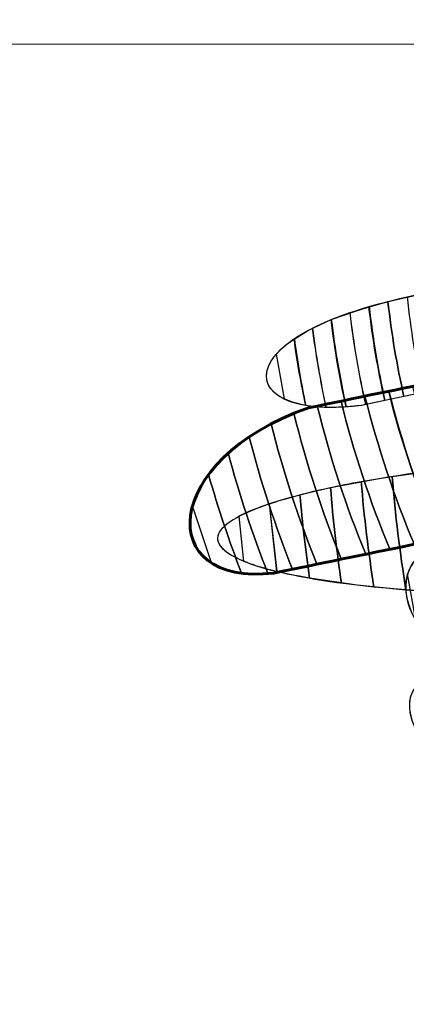
# Model space of a CAD drawing. Units: centimetres. Extents: x -29.38 to -21.05, y 2 to 9.44.
# Drawn here: x -23.63 to -23.61, y 7.9 to 7.94 of the extents above; entities that cross this region are included whole.
import ezdxf

# ---------------------------------------------------------------- set-up
doc = ezdxf.new("R2010")
doc.units = ezdxf.units.CM
doc.header["$MEASUREMENT"] = 0
doc.layers.add('layer 1', color=7, linetype='Continuous')

msp = doc.modelspace()

# ---------------------------------------------------------------- linework, layer by layer
at = {"layer": 'layer 1', "color": 242, "lineweight": 20}
msp.add_open_spline([(-27.02478, 9.44164), (-26.79606, 9.44164), (-26.57402, 9.44164), (-26.3453, 9.44164), (-26.3453, 9.44164), (-25.90153, 9.44164), (-25.50285, 9.24887), (-25.22824, 8.94256), (-25.22824, 8.94256), (-25.21374, 8.94297), (-25.19919, 8.94324), (-25.18459, 8.94324), (-25.18459, 8.94324), (-25.09846, 8.94324), (-25.01405, 8.93588), (-24.93188, 8.92194), (-24.93188, 8.92194), (-24.65684, 9.2402), (-24.25029, 9.44163), (-23.79664, 9.44163), (-23.79664, 9.44163), (-23.58065, 9.44163), (-23.37028, 9.44163), (-23.1543, 9.44163), (-23.1543, 9.44163), (-22.3563, 9.44163), (-21.70396, 8.81846), (-21.6571, 8.03223), (-21.6571, 8.03223), (-21.60347, 7.87793), (-21.57425, 7.7122), (-21.57425, 7.53963), (-21.57425, 7.53963), (-21.57425, 7.39965), (-21.59346, 7.26418), (-21.62934, 7.13565), (-21.62934, 7.13565), (-21.61899, 7.09854), (-21.61006, 7.06084), (-21.60254, 7.02263), (-21.60254, 7.02263), (-21.26595, 6.74756), (-21.05107, 6.32918), (-21.05107, 5.86059), (-21.05107, 5.86059), (-21.05107, 4.97973), (-21.07482, 4.49218), (-21.07482, 3.50164), (-21.07482, 3.50164), (-21.07482, 2.67321), (-21.74639, 2.00164), (-22.57482, 2.00164), (-22.57482, 2.00164), (-22.94546, 2.00164), (-23.28737, 2.00164), (-23.65801, 2.00164), (-23.65801, 2.00164), (-24.48644, 2.00164), (-25.15801, 2.67321), (-25.15801, 3.50164), (-25.15801, 3.50164), (-25.15801, 4.45628), (-25.17905, 4.94433), (-25.18045, 5.77405), (-25.18045, 5.77405), (-25.33475, 5.60028), (-25.52876, 5.4626), (-25.74828, 5.37525), (-25.74828, 5.37525), (-25.81296, 5.05106), (-25.98215, 4.7646), (-26.21919, 4.55239), (-26.21919, 4.55239), (-26.21919, 4.55239), (-26.21919, 2.94677), (-26.21919, 2.94677), (-26.21919, 2.94677), (-26.21919, 2.44361), (-26.63086, 2.03194), (-27.13402, 2.03194), (-27.13402, 2.03194), (-27.13402, 2.03194), (-27.80436, 2.03194), (-27.80436, 2.03194), (-27.80436, 2.03194), (-28.30752, 2.03194), (-28.71919, 2.44361), (-28.71919, 2.94677), (-28.71919, 2.94677), (-28.71919, 2.94677), (-28.71919, 4.67851), (-28.71919, 4.67851), (-28.71919, 4.67851), (-29.11534, 4.94849), (-29.37549, 5.40326), (-29.37549, 5.91883), (-29.37549, 5.91883), (-29.37549, 6.49304), (-29.37549, 6.96048), (-29.37549, 7.5347), (-29.37549, 7.5347), (-29.37549, 8.29917), (-28.80362, 8.93003), (-28.06434, 9.0229), (-28.06434, 9.0229), (-27.79472, 9.28219), (-27.42839, 9.44164), (-27.02478, 9.44164)], degree=3, knots=[0, 0, 0, 0, 0.035714, 0.035714, 0.035714, 0.035714, 0.071429, 0.071429, 0.071429, 0.071429, 0.107143, 0.107143, 0.107143, 0.107143, 0.142857, 0.142857, 0.142857, 0.142857, 0.178571, 0.178571, 0.178571, 0.178571, 0.214286, 0.214286, 0.214286, 0.214286, 0.25, 0.25, 0.25, 0.25, 0.285714, 0.285714, 0.285714, 0.285714, 0.321429, 0.321429, 0.321429, 0.321429, 0.357143, 0.357143, 0.357143, 0.357143, 0.392857, 0.392857, 0.392857, 0.392857, 0.428571, 0.428571, 0.428571, 0.428571, 0.464286, 0.464286, 0.464286, 0.464286, 0.5, 0.5, 0.5, 0.5, 0.535714, 0.535714, 0.535714, 0.535714, 0.571429, 0.571429, 0.571429, 0.571429, 0.607143, 0.607143, 0.607143, 0.607143, 0.642857, 0.642857, 0.642857, 0.642857, 0.678571, 0.678571, 0.678571, 0.678571, 0.714286, 0.714286, 0.714286, 0.714286, 0.75, 0.75, 0.75, 0.75, 0.785714, 0.785714, 0.785714, 0.785714, 0.821429, 0.821429, 0.821429, 0.821429, 0.857143, 0.857143, 0.857143, 0.857143, 0.892857, 0.892857, 0.892857, 0.892857, 0.928571, 0.928571, 0.928571, 0.928571, 1, 1, 1, 1], dxfattribs=at)
at = {"layer": 'layer 1', "color": 7, "lineweight": 0}
msp.add_open_spline([(-23.79664, 7.94163), (-23.79664, 7.94163), (-23.79664, 7.86098), (-23.79664, 7.86098), (-23.79664, 7.86098), (-23.79664, 7.86098), (-23.1543, 7.86098), (-23.1543, 7.86098), (-23.1543, 7.86098), (-23.1543, 7.86098), (-23.1543, 7.94163), (-23.1543, 7.94163), (-23.1543, 7.94163), (-23.1543, 7.94163), (-23.79664, 7.94163), (-23.79664, 7.94163)], degree=3, knots=[0, 0, 0, 0, 0.2, 0.2, 0.2, 0.2, 0.4, 0.4, 0.4, 0.4, 0.6, 0.6, 0.6, 0.6, 1, 1, 1, 1], dxfattribs=at)
at = {"layer": 'layer 1', "color": 250, "lineweight": 5}
for points, knots in [([(-23.61153, 7.92714), (-23.60794, 7.9279), (-23.60443, 7.92865), (-23.60086, 7.92937), (-23.60086, 7.92937), (-23.59733, 7.93008), (-23.59378, 7.93084), (-23.5902, 7.93155), (-23.5902, 7.93155), (-23.59008, 7.9316), (-23.58992, 7.93168), (-23.58975, 7.93173), (-23.58975, 7.93173), (-23.60317, 7.9332), (-23.61059, 7.9318), (-23.61366, 7.93015), (-23.61366, 7.93015), (-23.6167, 7.92852), (-23.61541, 7.92663), (-23.61153, 7.92714)], [0, 0, 0, 0, 0.166667, 0.166667, 0.166667, 0.166667, 0.333333, 0.333333, 0.333333, 0.333333, 0.5, 0.5, 0.5, 0.5, 0.666667, 0.666667, 0.666667, 0.666667, 1, 1, 1, 1]), ([(-23.58917, 7.91928), (-23.59198, 7.91974), (-23.5948, 7.92019), (-23.59765, 7.92061), (-23.59765, 7.92061), (-23.60044, 7.92101), (-23.60329, 7.92143), (-23.60607, 7.92185), (-23.60607, 7.92185), (-23.60956, 7.92265), (-23.61045, 7.92763), (-23.60497, 7.92716), (-23.60497, 7.92716), (-23.60208, 7.92675), (-23.59929, 7.92634), (-23.59646, 7.92593), (-23.59646, 7.92593), (-23.59364, 7.92552), (-23.59084, 7.92506), (-23.58802, 7.92461), (-23.58802, 7.92461), (-23.58378, 7.92317), (-23.58534, 7.91907), (-23.58917, 7.91928)], [0, 0, 0, 0, 0.142857, 0.142857, 0.142857, 0.142857, 0.285714, 0.285714, 0.285714, 0.285714, 0.428571, 0.428571, 0.428571, 0.428571, 0.571429, 0.571429, 0.571429, 0.571429, 0.714286, 0.714286, 0.714286, 0.714286, 1, 1, 1, 1]), ([(-23.59732, 7.91943), (-23.603, 7.91927), (-23.60808, 7.9195), (-23.61171, 7.91993), (-23.61171, 7.91993), (-23.6153, 7.92035), (-23.61746, 7.92107), (-23.61729, 7.9219), (-23.61729, 7.9219), (-23.61708, 7.92272), (-23.61463, 7.92358), (-23.61082, 7.92421), (-23.61082, 7.92421), (-23.60693, 7.92486), (-23.60169, 7.92533), (-23.59602, 7.92548), (-23.59602, 7.92548), (-23.5903, 7.92565), (-23.58521, 7.92546), (-23.58162, 7.92503), (-23.58162, 7.92503), (-23.578, 7.9246), (-23.57587, 7.92388), (-23.57607, 7.92306), (-23.57607, 7.92306), (-23.57624, 7.92223), (-23.57875, 7.92138), (-23.5826, 7.92074), (-23.5826, 7.92074), (-23.5864, 7.92011), (-23.59165, 7.91959), (-23.59732, 7.91943)], [0, 0, 0, 0, 0.111111, 0.111111, 0.111111, 0.111111, 0.222222, 0.222222, 0.222222, 0.222222, 0.333333, 0.333333, 0.333333, 0.333333, 0.444444, 0.444444, 0.444444, 0.444444, 0.555556, 0.555556, 0.555556, 0.555556, 0.666667, 0.666667, 0.666667, 0.666667, 0.777778, 0.777778, 0.777778, 0.777778, 1, 1, 1, 1]), ([(-23.5883, 7.91403), (-23.59132, 7.91443), (-23.59434, 7.91488), (-23.59739, 7.91528), (-23.59739, 7.91528), (-23.60036, 7.91569), (-23.60337, 7.91614), (-23.60644, 7.91655), (-23.60644, 7.91655), (-23.61023, 7.91734), (-23.6116, 7.92226), (-23.60607, 7.92185), (-23.60607, 7.92185), (-23.60329, 7.92143), (-23.60045, 7.92097), (-23.59766, 7.92056), (-23.59766, 7.92056), (-23.59478, 7.92015), (-23.59199, 7.9197), (-23.58917, 7.91928), (-23.58917, 7.91928), (-23.58453, 7.91786), (-23.58432, 7.91381), (-23.5883, 7.91403)], [0, 0, 0, 0, 0.142857, 0.142857, 0.142857, 0.142857, 0.285714, 0.285714, 0.285714, 0.285714, 0.428571, 0.428571, 0.428571, 0.428571, 0.571429, 0.571429, 0.571429, 0.571429, 0.714286, 0.714286, 0.714286, 0.714286, 1, 1, 1, 1]), ([(-23.58722, 7.90873), (-23.59023, 7.90917), (-23.59322, 7.90963), (-23.59625, 7.91003), (-23.59625, 7.91003), (-23.59926, 7.91043), (-23.6023, 7.91084), (-23.60532, 7.91125), (-23.60532, 7.91125), (-23.60911, 7.91205), (-23.61217, 7.91696), (-23.60644, 7.91655), (-23.60644, 7.91655), (-23.60337, 7.91614), (-23.60036, 7.91569), (-23.59739, 7.91528), (-23.59739, 7.91528), (-23.59434, 7.91488), (-23.59132, 7.91443), (-23.58833, 7.91398), (-23.58833, 7.91398), (-23.58345, 7.91256), (-23.58328, 7.90851), (-23.58722, 7.90873)], [0, 0, 0, 0, 0.142857, 0.142857, 0.142857, 0.142857, 0.285714, 0.285714, 0.285714, 0.285714, 0.428571, 0.428571, 0.428571, 0.428571, 0.571429, 0.571429, 0.571429, 0.571429, 0.714286, 0.714286, 0.714286, 0.714286, 1, 1, 1, 1]), ([(-23.58609, 7.90347), (-23.58916, 7.90388), (-23.59211, 7.90433), (-23.59513, 7.90473), (-23.59513, 7.90473), (-23.59814, 7.90514), (-23.60115, 7.90559), (-23.60417, 7.906), (-23.60417, 7.906), (-23.60801, 7.90679), (-23.61104, 7.91167), (-23.60532, 7.91125), (-23.60532, 7.91125), (-23.6023, 7.91084), (-23.59924, 7.91039), (-23.59626, 7.90999), (-23.59626, 7.90999), (-23.59326, 7.90958), (-23.59025, 7.90913), (-23.58722, 7.90873), (-23.58722, 7.90873), (-23.58235, 7.9073), (-23.58218, 7.90325), (-23.58609, 7.90347)], [0, 0, 0, 0, 0.142857, 0.142857, 0.142857, 0.142857, 0.285714, 0.285714, 0.285714, 0.285714, 0.428571, 0.428571, 0.428571, 0.428571, 0.571429, 0.571429, 0.571429, 0.571429, 0.714286, 0.714286, 0.714286, 0.714286, 1, 1, 1, 1]), ([(-23.58384, 7.8982), (-23.58715, 7.89865), (-23.59044, 7.89909), (-23.59372, 7.89948), (-23.59372, 7.89948), (-23.59698, 7.89988), (-23.60006, 7.90033), (-23.60308, 7.90074), (-23.60308, 7.90074), (-23.60685, 7.9015), (-23.60987, 7.90641), (-23.60417, 7.906), (-23.60417, 7.906), (-23.60115, 7.90559), (-23.59814, 7.90514), (-23.59513, 7.90473), (-23.59513, 7.90473), (-23.59211, 7.90433), (-23.58916, 7.90388), (-23.5861, 7.90343), (-23.5861, 7.90343), (-23.58127, 7.90201), (-23.57969, 7.898), (-23.58384, 7.8982)], [0, 0, 0, 0, 0.142857, 0.142857, 0.142857, 0.142857, 0.285714, 0.285714, 0.285714, 0.285714, 0.428571, 0.428571, 0.428571, 0.428571, 0.571429, 0.571429, 0.571429, 0.571429, 0.714286, 0.714286, 0.714286, 0.714286, 1, 1, 1, 1])]:
    msp.add_open_spline(points, degree=3, knots=knots, dxfattribs=at)
at = {"layer": 'layer 1', "color": 250, "lineweight": 60}
msp.add_open_spline([(-23.61504, 7.92041), (-23.61138, 7.92117), (-23.6077, 7.92192), (-23.60402, 7.92264), (-23.60402, 7.92264), (-23.60041, 7.92335), (-23.5967, 7.92411), (-23.59305, 7.92483), (-23.59305, 7.92483), (-23.58842, 7.92607), (-23.58464, 7.93241), (-23.59159, 7.93147), (-23.59159, 7.93147), (-23.59528, 7.93075), (-23.59899, 7.92999), (-23.60265, 7.92928), (-23.60265, 7.92928), (-23.60629, 7.92856), (-23.60995, 7.92781), (-23.61366, 7.92704), (-23.61366, 7.92704), (-23.6196, 7.92495), (-23.61984, 7.91986), (-23.61504, 7.92041)], degree=3, knots=[0, 0, 0, 0, 0.142857, 0.142857, 0.142857, 0.142857, 0.285714, 0.285714, 0.285714, 0.285714, 0.428571, 0.428571, 0.428571, 0.428571, 0.571429, 0.571429, 0.571429, 0.571429, 0.714286, 0.714286, 0.714286, 0.714286, 1, 1, 1, 1], dxfattribs=at)
at = {"layer": 'layer 1', "color": 254}
for points, knots in [([(-23.61123, 7.9311), (-23.61109, 7.92982), (-23.61087, 7.92857), (-23.6106, 7.92734), (-23.6106, 7.92734), (-23.6106, 7.92734), (-23.60907, 7.92766), (-23.60907, 7.92766), (-23.60907, 7.92766), (-23.60936, 7.92891), (-23.60956, 7.93019), (-23.6097, 7.93149), (-23.6097, 7.93149), (-23.6097, 7.93149), (-23.61123, 7.9311), (-23.61123, 7.9311)], [0, 0, 0, 0, 0.2, 0.2, 0.2, 0.2, 0.4, 0.4, 0.4, 0.4, 0.6, 0.6, 0.6, 0.6, 1, 1, 1, 1]), ([(-23.61047, 7.93131), (-23.61033, 7.93002), (-23.61011, 7.92874), (-23.60983, 7.9275), (-23.60983, 7.9275), (-23.60983, 7.9275), (-23.60829, 7.92782), (-23.60829, 7.92782), (-23.60829, 7.92782), (-23.60857, 7.92906), (-23.60877, 7.93036), (-23.60891, 7.93166), (-23.60891, 7.93166), (-23.60891, 7.93166), (-23.61047, 7.93131), (-23.61047, 7.93131)], [0, 0, 0, 0, 0.2, 0.2, 0.2, 0.2, 0.4, 0.4, 0.4, 0.4, 0.6, 0.6, 0.6, 0.6, 1, 1, 1, 1]), ([(-23.61275, 7.93058), (-23.6126, 7.92939), (-23.61241, 7.92822), (-23.61215, 7.92708), (-23.61215, 7.92708), (-23.61215, 7.92708), (-23.61153, 7.92714), (-23.61153, 7.92714), (-23.61153, 7.92714), (-23.61153, 7.92714), (-23.61059, 7.92734), (-23.61059, 7.92734), (-23.61059, 7.92734), (-23.61087, 7.92857), (-23.61108, 7.92983), (-23.61122, 7.93111), (-23.61122, 7.93111), (-23.61122, 7.93111), (-23.61275, 7.93058), (-23.61275, 7.93058)], [0, 0, 0, 0, 0.166667, 0.166667, 0.166667, 0.166667, 0.333333, 0.333333, 0.333333, 0.333333, 0.5, 0.5, 0.5, 0.5, 0.666667, 0.666667, 0.666667, 0.666667, 1, 1, 1, 1]), ([(-23.61199, 7.93086), (-23.61184, 7.92962), (-23.61163, 7.92839), (-23.61136, 7.92718), (-23.61136, 7.92718), (-23.61136, 7.92718), (-23.60983, 7.9275), (-23.60983, 7.9275), (-23.60983, 7.9275), (-23.61011, 7.92874), (-23.61033, 7.93002), (-23.61047, 7.93131), (-23.61047, 7.93131), (-23.61047, 7.93131), (-23.61199, 7.93086), (-23.61199, 7.93086)], [0, 0, 0, 0, 0.2, 0.2, 0.2, 0.2, 0.4, 0.4, 0.4, 0.4, 0.6, 0.6, 0.6, 0.6, 1, 1, 1, 1]), ([(-23.61423, 7.9298), (-23.61411, 7.9289), (-23.61395, 7.92801), (-23.61376, 7.92713), (-23.61376, 7.92713), (-23.61331, 7.92705), (-23.61277, 7.92704), (-23.61214, 7.92708), (-23.61214, 7.92708), (-23.6124, 7.92822), (-23.61259, 7.92939), (-23.61274, 7.93058), (-23.61274, 7.93058), (-23.61274, 7.93058), (-23.61366, 7.93015), (-23.61366, 7.93015), (-23.61366, 7.93015), (-23.61366, 7.93015), (-23.61423, 7.9298), (-23.61423, 7.9298)], [0, 0, 0, 0, 0.166667, 0.166667, 0.166667, 0.166667, 0.333333, 0.333333, 0.333333, 0.333333, 0.5, 0.5, 0.5, 0.5, 0.666667, 0.666667, 0.666667, 0.666667, 1, 1, 1, 1]), ([(-23.61349, 7.93024), (-23.61335, 7.92917), (-23.61317, 7.9281), (-23.61294, 7.92706), (-23.61294, 7.92706), (-23.61252, 7.92705), (-23.61205, 7.92707), (-23.61153, 7.92714), (-23.61153, 7.92714), (-23.61153, 7.92714), (-23.61137, 7.92718), (-23.61137, 7.92718), (-23.61137, 7.92718), (-23.61164, 7.92839), (-23.61185, 7.92961), (-23.612, 7.93086), (-23.612, 7.93086), (-23.61257, 7.93066), (-23.61307, 7.93045), (-23.61349, 7.93024)], [0, 0, 0, 0, 0.166667, 0.166667, 0.166667, 0.166667, 0.333333, 0.333333, 0.333333, 0.333333, 0.5, 0.5, 0.5, 0.5, 0.666667, 0.666667, 0.666667, 0.666667, 1, 1, 1, 1]), ([(-23.61494, 7.9292), (-23.61494, 7.9292), (-23.61462, 7.9274), (-23.61462, 7.9274), (-23.61462, 7.9274), (-23.61422, 7.92721), (-23.61365, 7.92708), (-23.61295, 7.92706), (-23.61295, 7.92706), (-23.61318, 7.9281), (-23.61336, 7.92916), (-23.6135, 7.93023), (-23.6135, 7.93023), (-23.6135, 7.93023), (-23.61366, 7.93015), (-23.61366, 7.93015), (-23.61366, 7.93015), (-23.61424, 7.92984), (-23.61467, 7.92952), (-23.61494, 7.9292)], [0, 0, 0, 0, 0.166667, 0.166667, 0.166667, 0.166667, 0.333333, 0.333333, 0.333333, 0.333333, 0.5, 0.5, 0.5, 0.5, 0.666667, 0.666667, 0.666667, 0.666667, 1, 1, 1, 1]), ([(-23.61422, 7.92981), (-23.61594, 7.92865), (-23.6156, 7.92744), (-23.61376, 7.92713), (-23.61376, 7.92713), (-23.61395, 7.92801), (-23.6141, 7.92891), (-23.61422, 7.92981)], [0, 0, 0, 0, 0.333333, 0.333333, 0.333333, 0.333333, 1, 1, 1, 1]), ([(-23.61139, 7.92751), (-23.61088, 7.92546), (-23.61022, 7.92347), (-23.60941, 7.92156), (-23.60941, 7.92156), (-23.60941, 7.92156), (-23.60747, 7.92196), (-23.60747, 7.92196), (-23.60747, 7.92196), (-23.6083, 7.92386), (-23.60898, 7.92585), (-23.60949, 7.9279), (-23.60949, 7.9279), (-23.60949, 7.9279), (-23.61139, 7.92751), (-23.61139, 7.92751)], [0, 0, 0, 0, 0.2, 0.2, 0.2, 0.2, 0.4, 0.4, 0.4, 0.4, 0.6, 0.6, 0.6, 0.6, 1, 1, 1, 1]), ([(-23.61044, 7.9277), (-23.60993, 7.92565), (-23.60926, 7.92367), (-23.60844, 7.92176), (-23.60844, 7.92176), (-23.60844, 7.92176), (-23.60647, 7.92215), (-23.60647, 7.92215), (-23.60647, 7.92215), (-23.60731, 7.92406), (-23.60801, 7.92605), (-23.60852, 7.9281), (-23.60852, 7.9281), (-23.60852, 7.9281), (-23.61044, 7.9277), (-23.61044, 7.9277)], [0, 0, 0, 0, 0.2, 0.2, 0.2, 0.2, 0.4, 0.4, 0.4, 0.4, 0.6, 0.6, 0.6, 0.6, 1, 1, 1, 1]), ([(-23.6133, 7.92711), (-23.6128, 7.92506), (-23.61215, 7.92309), (-23.61136, 7.92117), (-23.61136, 7.92117), (-23.61136, 7.92117), (-23.60941, 7.92156), (-23.60941, 7.92156), (-23.60941, 7.92156), (-23.61022, 7.92347), (-23.61088, 7.92546), (-23.61139, 7.92751), (-23.61139, 7.92751), (-23.61139, 7.92751), (-23.6133, 7.92711), (-23.6133, 7.92711)], [0, 0, 0, 0, 0.2, 0.2, 0.2, 0.2, 0.4, 0.4, 0.4, 0.4, 0.6, 0.6, 0.6, 0.6, 1, 1, 1, 1]), ([(-23.61235, 7.92731), (-23.61184, 7.92526), (-23.61119, 7.92328), (-23.61039, 7.92137), (-23.61039, 7.92137), (-23.61039, 7.92137), (-23.60843, 7.92176), (-23.60843, 7.92176), (-23.60843, 7.92176), (-23.60925, 7.92367), (-23.60992, 7.92566), (-23.61043, 7.92771), (-23.61043, 7.92771), (-23.61043, 7.92771), (-23.61235, 7.92731), (-23.61235, 7.92731)], [0, 0, 0, 0, 0.2, 0.2, 0.2, 0.2, 0.4, 0.4, 0.4, 0.4, 0.6, 0.6, 0.6, 0.6, 1, 1, 1, 1]), ([(-23.61515, 7.9264), (-23.61467, 7.92447), (-23.61405, 7.92259), (-23.61332, 7.92077), (-23.61332, 7.92077), (-23.61332, 7.92077), (-23.61136, 7.92117), (-23.61136, 7.92117), (-23.61136, 7.92117), (-23.61215, 7.92309), (-23.6128, 7.92506), (-23.6133, 7.92711), (-23.6133, 7.92711), (-23.6133, 7.92711), (-23.61366, 7.92704), (-23.61366, 7.92704), (-23.61366, 7.92704), (-23.6142, 7.92685), (-23.6147, 7.92663), (-23.61515, 7.9264)], [0, 0, 0, 0, 0.166667, 0.166667, 0.166667, 0.166667, 0.333333, 0.333333, 0.333333, 0.333333, 0.5, 0.5, 0.5, 0.5, 0.666667, 0.666667, 0.666667, 0.666667, 1, 1, 1, 1]), ([(-23.61424, 7.92682), (-23.61374, 7.92481), (-23.61311, 7.92286), (-23.61234, 7.92097), (-23.61234, 7.92097), (-23.61234, 7.92097), (-23.61039, 7.92137), (-23.61039, 7.92137), (-23.61039, 7.92137), (-23.61119, 7.92328), (-23.61184, 7.92526), (-23.61235, 7.92731), (-23.61235, 7.92731), (-23.61235, 7.92731), (-23.61366, 7.92704), (-23.61366, 7.92704), (-23.61366, 7.92704), (-23.61366, 7.92704), (-23.61424, 7.92682), (-23.61424, 7.92682)], [0, 0, 0, 0, 0.166667, 0.166667, 0.166667, 0.166667, 0.333333, 0.333333, 0.333333, 0.333333, 0.5, 0.5, 0.5, 0.5, 0.666667, 0.666667, 0.666667, 0.666667, 1, 1, 1, 1]), ([(-23.61603, 7.92587), (-23.61556, 7.92405), (-23.61498, 7.92228), (-23.6143, 7.92056), (-23.6143, 7.92056), (-23.6143, 7.92056), (-23.61234, 7.92097), (-23.61234, 7.92097), (-23.61234, 7.92097), (-23.61311, 7.92286), (-23.61374, 7.92481), (-23.61424, 7.92682), (-23.61424, 7.92682), (-23.61492, 7.92654), (-23.61551, 7.92621), (-23.61603, 7.92587)], [0, 0, 0, 0, 0.2, 0.2, 0.2, 0.2, 0.4, 0.4, 0.4, 0.4, 0.6, 0.6, 0.6, 0.6, 1, 1, 1, 1]), ([(-23.61687, 7.92523), (-23.61643, 7.92358), (-23.6159, 7.92196), (-23.61528, 7.92039), (-23.61528, 7.92039), (-23.61528, 7.92039), (-23.61504, 7.92041), (-23.61504, 7.92041), (-23.61504, 7.92041), (-23.61504, 7.92041), (-23.61332, 7.92077), (-23.61332, 7.92077), (-23.61332, 7.92077), (-23.61405, 7.92259), (-23.61467, 7.92447), (-23.61515, 7.9264), (-23.61515, 7.9264), (-23.61583, 7.92605), (-23.61641, 7.92565), (-23.61687, 7.92523)], [0, 0, 0, 0, 0.166667, 0.166667, 0.166667, 0.166667, 0.333333, 0.333333, 0.333333, 0.333333, 0.5, 0.5, 0.5, 0.5, 0.666667, 0.666667, 0.666667, 0.666667, 1, 1, 1, 1]), ([(-23.61766, 7.92437), (-23.61728, 7.92302), (-23.61683, 7.9217), (-23.61634, 7.92041), (-23.61634, 7.92041), (-23.61596, 7.92036), (-23.61552, 7.92035), (-23.61504, 7.92041), (-23.61504, 7.92041), (-23.61504, 7.92041), (-23.6143, 7.92056), (-23.6143, 7.92056), (-23.6143, 7.92056), (-23.61498, 7.92228), (-23.61556, 7.92405), (-23.61603, 7.92587), (-23.61603, 7.92587), (-23.61672, 7.9254), (-23.61727, 7.92489), (-23.61766, 7.92437)], [0, 0, 0, 0, 0.166667, 0.166667, 0.166667, 0.166667, 0.333333, 0.333333, 0.333333, 0.333333, 0.5, 0.5, 0.5, 0.5, 0.666667, 0.666667, 0.666667, 0.666667, 1, 1, 1, 1]), ([(-23.6183, 7.92311), (-23.6183, 7.92311), (-23.61754, 7.92082), (-23.61754, 7.92082), (-23.61754, 7.92082), (-23.61702, 7.92049), (-23.61627, 7.92031), (-23.61528, 7.92039), (-23.61528, 7.92039), (-23.6159, 7.92196), (-23.61643, 7.92358), (-23.61687, 7.92523), (-23.61687, 7.92523), (-23.61764, 7.92455), (-23.6181, 7.9238), (-23.6183, 7.92311)], [0, 0, 0, 0, 0.2, 0.2, 0.2, 0.2, 0.4, 0.4, 0.4, 0.4, 0.6, 0.6, 0.6, 0.6, 1, 1, 1, 1]), ([(-23.6103, 7.92429), (-23.61018, 7.92275), (-23.60999, 7.92123), (-23.60975, 7.91973), (-23.60975, 7.91973), (-23.60975, 7.91973), (-23.60718, 7.91955), (-23.60718, 7.91955), (-23.60718, 7.91955), (-23.60747, 7.92123), (-23.60768, 7.92292), (-23.60782, 7.92464), (-23.60782, 7.92464), (-23.60782, 7.92464), (-23.6103, 7.92429), (-23.6103, 7.92429)], [0, 0, 0, 0, 0.2, 0.2, 0.2, 0.2, 0.4, 0.4, 0.4, 0.4, 0.6, 0.6, 0.6, 0.6, 1, 1, 1, 1]), ([(-23.61766, 7.92437), (-23.619, 7.92257), (-23.61851, 7.9207), (-23.61634, 7.92041), (-23.61634, 7.92041), (-23.61683, 7.9217), (-23.61728, 7.92302), (-23.61766, 7.92437)], [0, 0, 0, 0, 0.333333, 0.333333, 0.333333, 0.333333, 1, 1, 1, 1]), ([(-23.61277, 7.92384), (-23.61267, 7.92255), (-23.61252, 7.92127), (-23.61233, 7.92), (-23.61233, 7.92), (-23.61233, 7.92), (-23.61171, 7.91993), (-23.61171, 7.91993), (-23.61171, 7.91993), (-23.61171, 7.91993), (-23.60975, 7.91973), (-23.60975, 7.91973), (-23.60975, 7.91973), (-23.60999, 7.92123), (-23.61018, 7.92275), (-23.6103, 7.92429), (-23.6103, 7.92429), (-23.6103, 7.92429), (-23.61082, 7.92421), (-23.61082, 7.92421), (-23.61082, 7.92421), (-23.61082, 7.92421), (-23.61277, 7.92384), (-23.61277, 7.92384)], [0, 0, 0, 0, 0.142857, 0.142857, 0.142857, 0.142857, 0.285714, 0.285714, 0.285714, 0.285714, 0.428571, 0.428571, 0.428571, 0.428571, 0.571429, 0.571429, 0.571429, 0.571429, 0.714286, 0.714286, 0.714286, 0.714286, 1, 1, 1, 1]), ([(-23.61154, 7.92409), (-23.61143, 7.92267), (-23.61125, 7.92124), (-23.61103, 7.91985), (-23.61103, 7.91985), (-23.61103, 7.91985), (-23.60846, 7.91963), (-23.60846, 7.91963), (-23.60846, 7.91963), (-23.60873, 7.92122), (-23.60893, 7.92284), (-23.60906, 7.92448), (-23.60906, 7.92448), (-23.60906, 7.92448), (-23.61082, 7.92421), (-23.61082, 7.92421), (-23.61082, 7.92421), (-23.61082, 7.92421), (-23.61154, 7.92409), (-23.61154, 7.92409)], [0, 0, 0, 0, 0.166667, 0.166667, 0.166667, 0.166667, 0.333333, 0.333333, 0.333333, 0.333333, 0.5, 0.5, 0.5, 0.5, 0.666667, 0.666667, 0.666667, 0.666667, 1, 1, 1, 1]), ([(-23.614, 7.92355), (-23.6139, 7.92242), (-23.61377, 7.92132), (-23.61361, 7.92021), (-23.61361, 7.92021), (-23.61361, 7.92021), (-23.61171, 7.91993), (-23.61171, 7.91993), (-23.61171, 7.91993), (-23.61171, 7.91993), (-23.61103, 7.91985), (-23.61103, 7.91985), (-23.61103, 7.91985), (-23.61125, 7.92124), (-23.61143, 7.92267), (-23.61154, 7.92409), (-23.61154, 7.92409), (-23.61245, 7.92392), (-23.61328, 7.92374), (-23.614, 7.92355)], [0, 0, 0, 0, 0.166667, 0.166667, 0.166667, 0.166667, 0.333333, 0.333333, 0.333333, 0.333333, 0.5, 0.5, 0.5, 0.5, 0.666667, 0.666667, 0.666667, 0.666667, 1, 1, 1, 1]), ([(-23.61643, 7.92269), (-23.61643, 7.92269), (-23.61624, 7.92088), (-23.61624, 7.92088), (-23.61624, 7.92088), (-23.61561, 7.92062), (-23.61471, 7.9204), (-23.61361, 7.92021), (-23.61361, 7.92021), (-23.61377, 7.92132), (-23.6139, 7.92242), (-23.614, 7.92355), (-23.614, 7.92355), (-23.61504, 7.92328), (-23.61587, 7.92299), (-23.61643, 7.92269)], [0, 0, 0, 0, 0.2, 0.2, 0.2, 0.2, 0.4, 0.4, 0.4, 0.4, 0.6, 0.6, 0.6, 0.6, 1, 1, 1, 1]), ([(-23.61522, 7.92319), (-23.61522, 7.92319), (-23.61492, 7.92047), (-23.61492, 7.92047), (-23.61492, 7.92047), (-23.61419, 7.92029), (-23.61333, 7.92013), (-23.61233, 7.92), (-23.61233, 7.92), (-23.61252, 7.92127), (-23.61267, 7.92255), (-23.61277, 7.92384), (-23.61277, 7.92384), (-23.61372, 7.92364), (-23.61455, 7.92342), (-23.61522, 7.92319)], [0, 0, 0, 0, 0.2, 0.2, 0.2, 0.2, 0.4, 0.4, 0.4, 0.4, 0.6, 0.6, 0.6, 0.6, 1, 1, 1, 1]), ([(-23.61491, 7.92047), (-23.61652, 7.92087), (-23.6174, 7.92136), (-23.61729, 7.9219), (-23.61729, 7.9219), (-23.61718, 7.92233), (-23.61644, 7.92278), (-23.61521, 7.92319), (-23.61521, 7.92319), (-23.61521, 7.92319), (-23.61491, 7.92047), (-23.61491, 7.92047)], [0, 0, 0, 0, 0.25, 0.25, 0.25, 0.25, 0.5, 0.5, 0.5, 0.5, 1, 1, 1, 1]), ([(-23.60832, 7.91739), (-23.60981, 7.91851), (-23.6103, 7.92034), (-23.60903, 7.92128), (-23.60903, 7.92128), (-23.60886, 7.91996), (-23.60863, 7.91866), (-23.60832, 7.91739)], [0, 0, 0, 0, 0.333333, 0.333333, 0.333333, 0.333333, 1, 1, 1, 1]), ([(-23.60935, 7.91851), (-23.60973, 7.91913), (-23.60986, 7.9198), (-23.60968, 7.92038), (-23.60968, 7.92038), (-23.60968, 7.92038), (-23.60935, 7.91851), (-23.60935, 7.91851)], [0, 0, 0, 0, 0.333333, 0.333333, 0.333333, 0.333333, 1, 1, 1, 1]), ([(-23.60821, 7.91272), (-23.60963, 7.91397), (-23.61022, 7.91562), (-23.60879, 7.91628), (-23.60879, 7.91628), (-23.60866, 7.91507), (-23.60846, 7.91389), (-23.60821, 7.91272)], [0, 0, 0, 0, 0.333333, 0.333333, 0.333333, 0.333333, 1, 1, 1, 1])]:
    msp.add_open_spline(points, degree=3, knots=knots, dxfattribs=at)

doc.saveas('drawing.dxf')
